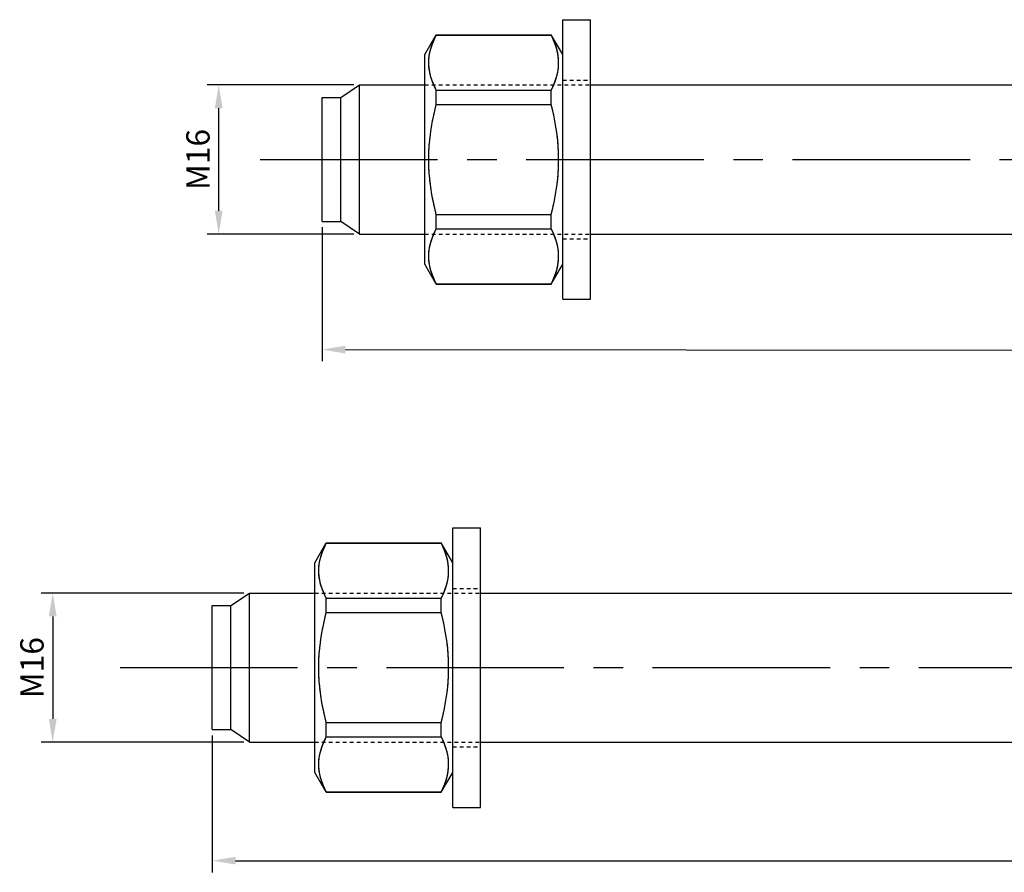
# Model space of a CAD drawing. Units: millimetres. Extents: x -254 to 2493, y 2509 to 4816.
# Drawn here: x 831 to 937, y 3744 to 3835 of the extents above; entities that cross this region are included whole.
import ezdxf

# ---------------------------------------------------------------- set-up
doc = ezdxf.new("R2010")
doc.units = ezdxf.units.MM
for name, pattern in [('CENTER2', [28.575, 19.05, -3.175, 3.175, -3.175]), ('phl_center', [0.75, 0.4, -0.35]), ('phl_thick', [0])]:
    doc.linetypes.add(name, pattern=pattern)
doc.layers.add('projection', color=7, linetype='Continuous')
doc.styles.get("Standard").update_dxf_attribs({"font": 'arial.ttf'})
doc.dimstyles.new('ISO-25', dxfattribs={"dimtxt": 2.5, "dimasz": 2.5, "dimexe": 1.25, "dimexo": 0.625, "dimtad": 1, "dimtxsty": 'Standard', "dimcen": 2.5, "dimadec": 0, "dimazin": 0, "dimtfac": 1, "dimtmove": 0, "dimatfit": 3, "dimfxl": 1, "dimarcsym": 0})

# ---------------------------------------------------------------- blocks, each defined once
blk = doc.blocks.new('ccLab_202412411178106_14')
at = {"layer": 'projection', "color": 7, "linetype": 'phl_thick'}
for p, q in [((-3, 15), (0, 15)), ((-3, -15), (-3, 15)), ((0, -15), (0, 15)), ((-17.799999, 11.25), (-16.573132, 13.375)), ((-16.897383, 12.638564), (-16.747194, 12.98637)), ((-16.747194, 12.98637), (-16.573132, 13.345719)), ((-16.573132, 13.375), (-4.226869, 13.375)), ((-16.573132, 13.345719), (-16.573132, 13.375)), ((-16.573132, 13.345719), (-4.226869, 13.345719)), ((-3, 11.25), (-4.226869, 13.375)), ((-4.226869, 13.345719), (-4.226869, 13.375)), ((-4.052805, 12.98637), (-4.226869, 13.345719)), ((-3.902618, 12.638564), (-4.052805, 12.98637)), ((-17.283056, 11.329071), (-17.217068, 11.647238)), ((-17.217068, 11.647238), (-17.131306, 11.970576)), ((-17.131306, 11.970576), (-17.025045, 12.300512)), ((-17.025045, 12.300512), (-16.897383, 12.638564)), ((-3.774954, 12.300512), (-3.902618, 12.638564)), ((-3.668695, 11.970576), (-3.774954, 12.300512)), ((-3.582932, 11.647238), (-3.668695, 11.970576)), ((-3.516945, 11.329071), (-3.582932, 11.647238)), ((-17.799999, -11.25), (-17.799999, 11.25)), ((-17.366987, 10.392304), (-17.357712, 10.702888)), ((-17.357712, 10.702888), (-17.329809, 11.014721)), ((-17.329809, 11.014721), (-17.283056, 11.329071)), ((-3.470191, 11.014721), (-3.516945, 11.329071)), ((-3.442289, 10.702888), (-3.470191, 11.014721)), ((-3.433013, 10.392304), (-3.442289, 10.702888)), ((-17.360779, 10.138247), (-17.366987, 10.392304)), ((-17.342121, 9.883507), (-17.360779, 10.138247)), ((-17.310913, 9.627392), (-17.342121, 9.883507)), ((-17.266987, 9.369201), (-17.310913, 9.627392)), ((-3.554198, 9.265182), (-3.500919, 9.550185)), ((-3.500919, 9.550185), (-3.463112, 9.832416)), ((-3.463112, 9.832416), (-3.440525, 10.112816)), ((-3.440525, 10.112816), (-3.433013, 10.392304)), ((-17.210098, 9.108212), (-17.266987, 9.369201)), ((-17.139936, 8.843678), (-17.210098, 9.108212)), ((-17.056107, 8.57482), (-17.139936, 8.843678)), ((-16.95813, 8.300814), (-17.056107, 8.57482)), ((-3.810959, 8.383607), (-3.708693, 8.682933)), ((-3.708693, 8.682933), (-3.6233, 8.976436)), ((-3.6233, 8.976436), (-3.554198, 9.265182)), ((-26.799999, 6.65), (-24.799999, 8)), ((-24.799999, 8), (-17.799994, 8)), ((-24.799999, -8), (-24.799999, 8)), ((-16.84544, 8.02079), (-16.95813, 8.300814)), ((-16.717367, 7.733817), (-16.84544, 8.02079)), ((-16.573132, 7.43889), (-16.717367, 7.733817)), ((-16.573132, 7.43889), (-4.226869, 7.43889)), ((-16.573132, 5.906829), (-16.573132, 7.43889)), ((-4.226869, 7.43889), (-4.069112, 7.762855)), ((-4.226869, 5.906829), (-4.226869, 7.43889)), ((-4.069112, 7.762855), (-3.930814, 8.07732)), ((-3.930814, 8.07732), (-3.810959, 8.383607)), ((0.000009, 8), (71.949997, 8)), ((-28.799999, 6.65), (-26.799999, 6.65)), ((-28.799999, -6.65), (-28.799999, 6.65)), ((-26.799999, -6.65), (-26.799999, 6.65)), ((-16.738642, 5.225349), (-16.573132, 5.906829)), ((-16.573132, 5.906829), (-4.226869, 5.906829)), ((-4.061358, 5.225349), (-4.226869, 5.906829)), ((-17.006338, 3.922007), (-16.882654, 4.564762)), ((-16.882654, 4.564762), (-16.738642, 5.225349)), ((-3.917345, 4.564762), (-4.061358, 5.225349)), ((-3.793663, 3.922007), (-3.917345, 4.564762)), ((-17.196444, 2.678929), (-17.110666, 3.294269)), ((-17.110666, 3.294269), (-17.006338, 3.922007)), ((-3.689335, 3.294269), (-3.793663, 3.922007)), ((-3.603557, 2.678929), (-3.689335, 3.294269)), ((-17.264318, 2.073529), (-17.196444, 2.678929)), ((-3.535682, 2.073529), (-3.603557, 2.678929)), ((-17.348244, 0.883312), (-17.314795, 1.475736)), ((-17.314795, 1.475736), (-17.264318, 2.073529)), ((-3.485206, 1.475736), (-3.535682, 2.073529)), ((-3.451757, 0.883312), (-3.485206, 1.475736)), ((-17.364906, 0.294084), (-17.348244, 0.883312)), ((-17.364906, -0.294084), (-17.364906, 0.294084)), ((-3.435093, 0.294084), (-3.451757, 0.883312)), ((-3.435093, -0.294084), (-3.435093, 0.294084)), ((-17.348244, -0.883312), (-17.364906, -0.294084)), ((-17.314795, -1.475736), (-17.348244, -0.883312)), ((-3.485206, -1.475736), (-3.451757, -0.883312)), ((-3.451757, -0.883312), (-3.435093, -0.294084)), ((-17.264318, -2.073529), (-17.314795, -1.475736)), ((-17.196444, -2.678929), (-17.264318, -2.073529)), ((-3.603557, -2.678929), (-3.535682, -2.073529)), ((-3.535682, -2.073529), (-3.485206, -1.475736)), ((-17.110666, -3.294269), (-17.196444, -2.678929)), ((-3.689335, -3.294269), (-3.603557, -2.678929)), ((-17.006338, -3.922007), (-17.110666, -3.294269)), ((-16.882654, -4.564762), (-17.006338, -3.922007)), ((-3.917345, -4.564762), (-3.793663, -3.922007)), ((-3.793663, -3.922007), (-3.689335, -3.294269)), ((-16.738642, -5.225349), (-16.882654, -4.564762)), ((-16.573132, -5.906829), (-16.738642, -5.225349)), ((-4.226869, -5.906829), (-4.061358, -5.225349)), ((-4.061358, -5.225349), (-3.917345, -4.564762)), ((-16.573132, -5.906829), (-4.226869, -5.906829)), ((-16.573132, -7.43889), (-16.573132, -5.906829)), ((-4.226869, -7.43889), (-4.226869, -5.906829)), ((-28.799999, -6.65), (-26.799999, -6.65)), ((-24.799999, -8), (-26.799999, -6.65)), ((-24.799999, -8), (-17.799994, -8)), ((-17.110666, -8.745171), (-17.006338, -8.431301)), ((-17.006338, -8.431301), (-16.882654, -8.109924)), ((-16.882654, -8.109924), (-16.738642, -7.77963)), ((-16.738642, -7.77963), (-16.573132, -7.43889)), ((-16.573132, -7.43889), (-4.226869, -7.43889)), ((-4.061358, -7.77963), (-4.226869, -7.43889)), ((-3.917345, -8.109924), (-4.061358, -7.77963)), ((-3.793663, -8.431301), (-3.917345, -8.109924)), ((-3.689335, -8.745171), (-3.793663, -8.431301)), ((0.000009, -8), (71.949997, -8)), ((-17.314795, -9.654437), (-17.264318, -9.35554)), ((-17.264318, -9.35554), (-17.196444, -9.05284)), ((-17.196444, -9.05284), (-17.110666, -8.745171)), ((-3.603557, -9.05284), (-3.689335, -8.745171)), ((-3.535682, -9.35554), (-3.603557, -9.05284)), ((-3.485206, -9.654437), (-3.535682, -9.35554)), ((-17.364906, -10.245263), (-17.348244, -9.950648)), ((-17.364906, -10.539347), (-17.364906, -10.245263)), ((-17.348244, -10.833961), (-17.364906, -10.539347)), ((-17.348244, -9.950648), (-17.314795, -9.654437)), ((-3.451757, -9.950648), (-3.485206, -9.654437)), ((-3.435093, -10.245263), (-3.451757, -9.950648)), ((-3.451757, -10.833961), (-3.435093, -10.539347)), ((-3.435093, -10.539347), (-3.435093, -10.245263)), ((-16.573132, -13.375), (-17.799999, -11.25)), ((-17.314795, -11.130173), (-17.348244, -10.833961)), ((-17.264318, -11.42907), (-17.314795, -11.130173)), ((-17.196444, -11.73177), (-17.264318, -11.42907)), ((-4.226869, -13.375), (-3, -11.25)), ((-3.603557, -11.73177), (-3.535682, -11.42907)), ((-3.535682, -11.42907), (-3.485206, -11.130173)), ((-3.485206, -11.130173), (-3.451757, -10.833961)), ((-17.110666, -12.039439), (-17.196444, -11.73177)), ((-17.006338, -12.353309), (-17.110666, -12.039439)), ((-16.882654, -12.674685), (-17.006338, -12.353309)), ((-16.738642, -13.004979), (-16.882654, -12.674685)), ((-4.061358, -13.004979), (-3.917345, -12.674685)), ((-3.917345, -12.674685), (-3.793663, -12.353309)), ((-3.793663, -12.353309), (-3.689335, -12.039439)), ((-3.689335, -12.039439), (-3.603557, -11.73177)), ((-16.573132, -13.345719), (-16.738642, -13.004979)), ((-16.573132, -13.345719), (-4.226869, -13.345719)), ((-16.573132, -13.375), (-16.573132, -13.345719)), ((-16.573132, -13.375), (-4.226869, -13.375)), ((-4.226869, -13.345719), (-4.061358, -13.004979)), ((-4.226869, -13.375), (-4.226869, -13.345719)), ((-3, -15), (0, -15))]:
    blk.add_line(p, q, dxfattribs=at)
at = {"layer": 'projection', "color": 3, "linetype": 'phl_center', "true_color": 0x00ff00}
for p, q in [((-16.882654, 12.674685), (-16.738642, 13.004979)), ((-16.738642, 13.004979), (-16.573132, 13.345719)), ((-16.573132, 13.345719), (-16.573132, 13.375)), ((-16.573132, 13.345719), (-4.226869, 13.345719)), ((-4.226869, 13.345719), (-4.226869, 13.375)), ((-4.061358, 13.004979), (-4.226869, 13.345719)), ((-3.917345, 12.674685), (-4.061358, 13.004979)), ((-17.264318, 11.42907), (-17.196444, 11.73177)), ((-17.196444, 11.73177), (-17.110666, 12.039439)), ((-17.110666, 12.039439), (-17.006338, 12.353309)), ((-17.006338, 12.353309), (-16.882654, 12.674685)), ((-3.793663, 12.353309), (-3.917345, 12.674685)), ((-3.689335, 12.039439), (-3.793663, 12.353309)), ((-3.603557, 11.73177), (-3.689335, 12.039439)), ((-3.535682, 11.42907), (-3.603557, 11.73177)), ((-17.364906, 10.539347), (-17.348244, 10.833961)), ((-17.348244, 10.833961), (-17.314795, 11.130173)), ((-17.314795, 11.130173), (-17.264318, 11.42907)), ((-3.485206, 11.130173), (-3.535682, 11.42907)), ((-3.451757, 10.833961), (-3.485206, 11.130173)), ((-3.435093, 10.539347), (-3.451757, 10.833961)), ((-17.364906, 10.245263), (-17.364906, 10.539347)), ((-17.348244, 9.950648), (-17.364906, 10.245263)), ((-17.314795, 9.654437), (-17.348244, 9.950648)), ((-17.264318, 9.35554), (-17.314795, 9.654437)), ((-3.535682, 9.35554), (-3.485206, 9.654437)), ((-3.485206, 9.654437), (-3.451757, 9.950648)), ((-3.451757, 9.950648), (-3.435093, 10.245263)), ((-3.435093, 10.245263), (-3.435093, 10.539347)), ((-17.196444, 9.05284), (-17.264318, 9.35554)), ((-17.110666, 8.745171), (-17.196444, 9.05284)), ((-17.006338, 8.431301), (-17.110666, 8.745171)), ((-3.793663, 8.431301), (-3.689335, 8.745171)), ((-3.689335, 8.745171), (-3.603557, 9.05284)), ((-3.603557, 9.05284), (-3.535682, 9.35554)), ((-3, 8.5), (0, 8.5)), ((-24.799999, -8), (-24.799999, 8)), ((-17.799999, 8), (0.000009, 8)), ((-16.882654, 8.109924), (-17.006338, 8.431301)), ((-16.738642, 7.77963), (-16.882654, 8.109924)), ((-16.573132, 7.43889), (-16.738642, 7.77963)), ((-16.573132, 7.43889), (-4.226869, 7.43889)), ((-16.573132, 5.906829), (-16.573132, 7.43889)), ((-4.226869, 7.43889), (-4.061358, 7.77963)), ((-4.226869, 5.906829), (-4.226869, 7.43889)), ((-4.061358, 7.77963), (-3.917345, 8.109924)), ((-3.917345, 8.109924), (-3.793663, 8.431301)), ((-26.799999, -6.65), (-26.799999, 6.65)), ((-16.738642, 5.225349), (-16.573132, 5.906829)), ((-16.573132, 5.906829), (-4.226869, 5.906829)), ((-4.061358, 5.225349), (-4.226869, 5.906829)), ((-17.006338, 3.922007), (-16.882654, 4.564762)), ((-16.882654, 4.564762), (-16.738642, 5.225349)), ((-3.917345, 4.564762), (-4.061358, 5.225349)), ((-3.793663, 3.922007), (-3.917345, 4.564762)), ((-17.196444, 2.678929), (-17.110666, 3.294269)), ((-17.110666, 3.294269), (-17.006338, 3.922007)), ((-3.689335, 3.294269), (-3.793663, 3.922007)), ((-3.603557, 2.678929), (-3.689335, 3.294269)), ((-17.264318, 2.073529), (-17.196444, 2.678929)), ((-3.535682, 2.073529), (-3.603557, 2.678929)), ((-17.348244, 0.883312), (-17.314795, 1.475736)), ((-17.314795, 1.475736), (-17.264318, 2.073529)), ((-3.485206, 1.475736), (-3.535682, 2.073529)), ((-3.451757, 0.883312), (-3.485206, 1.475736)), ((-17.364906, 0.294084), (-17.348244, 0.883312)), ((-17.364906, -0.294084), (-17.364906, 0.294084)), ((-3.435093, 0.294084), (-3.451757, 0.883312)), ((-3.435093, -0.294084), (-3.435093, 0.294084)), ((-17.348244, -0.883312), (-17.364906, -0.294084)), ((-17.314795, -1.475736), (-17.348244, -0.883312)), ((-3.485206, -1.475736), (-3.451757, -0.883312)), ((-3.451757, -0.883312), (-3.435093, -0.294084)), ((-17.264318, -2.073529), (-17.314795, -1.475736)), ((-17.196444, -2.678929), (-17.264318, -2.073529)), ((-3.603557, -2.678929), (-3.535682, -2.073529)), ((-3.535682, -2.073529), (-3.485206, -1.475736)), ((-17.110666, -3.294269), (-17.196444, -2.678929)), ((-3.689335, -3.294269), (-3.603557, -2.678929)), ((-17.006338, -3.922007), (-17.110666, -3.294269)), ((-16.882654, -4.564762), (-17.006338, -3.922007)), ((-3.917345, -4.564762), (-3.793663, -3.922007)), ((-3.793663, -3.922007), (-3.689335, -3.294269)), ((-16.738642, -5.225349), (-16.882654, -4.564762)), ((-16.573132, -5.906829), (-16.738642, -5.225349)), ((-4.226869, -5.906829), (-4.061358, -5.225349)), ((-4.061358, -5.225349), (-3.917345, -4.564762)), ((-16.573132, -5.906829), (-4.226869, -5.906829)), ((-16.573132, -7.43889), (-16.573132, -5.906829)), ((-4.226869, -7.43889), (-4.226869, -5.906829)), ((-17.799999, -8), (0.000009, -8)), ((-17.025045, -8.484097), (-16.897383, -8.146046)), ((-16.897383, -8.146046), (-16.747194, -7.798239)), ((-16.747194, -7.798239), (-16.573132, -7.43889)), ((-16.573132, -7.43889), (-4.226869, -7.43889)), ((-4.069112, -7.762855), (-4.226869, -7.43889)), ((-3.930814, -8.07732), (-4.069112, -7.762855)), ((-3.810959, -8.383607), (-3.930814, -8.07732)), ((-3.708693, -8.682933), (-3.810959, -8.383607)), ((-17.329809, -9.769889), (-17.283056, -9.455539)), ((-17.283056, -9.455539), (-17.217068, -9.137372)), ((-17.217068, -9.137372), (-17.131306, -8.814033)), ((-17.131306, -8.814033), (-17.025045, -8.484097)), ((-3.6233, -8.976436), (-3.708693, -8.682933)), ((-3.554198, -9.265182), (-3.6233, -8.976436)), ((-3.500919, -9.550185), (-3.554198, -9.265182)), ((-3, -8.5), (0, -8.5)), ((-17.366987, -10.392304), (-17.357712, -10.081722)), ((-17.359474, -10.671794), (-17.366987, -10.392304)), ((-17.357712, -10.081722), (-17.329809, -9.769889)), ((-3.463112, -9.832416), (-3.500919, -9.550185)), ((-3.440525, -10.112816), (-3.463112, -9.832416)), ((-3.442289, -10.702888), (-3.433013, -10.392304)), ((-3.433013, -10.392304), (-3.440525, -10.112816)), ((-17.336889, -10.952194), (-17.359474, -10.671794)), ((-17.29908, -11.234425), (-17.336889, -10.952194)), ((-17.245802, -11.519428), (-17.29908, -11.234425)), ((-17.176699, -11.808174), (-17.245802, -11.519428)), ((-3.582932, -11.647238), (-3.516945, -11.329071)), ((-3.516945, -11.329071), (-3.470191, -11.014721)), ((-3.470191, -11.014721), (-3.442289, -10.702888)), ((-17.091307, -12.101677), (-17.176699, -11.808174)), ((-16.98904, -12.401003), (-17.091307, -12.101677)), ((-16.869186, -12.70729), (-16.98904, -12.401003)), ((-4.052805, -12.98637), (-3.902618, -12.638564)), ((-3.902618, -12.638564), (-3.774954, -12.300512)), ((-3.774954, -12.300512), (-3.668695, -11.970576)), ((-3.668695, -11.970576), (-3.582932, -11.647238)), ((-16.730888, -13.021755), (-16.869186, -12.70729)), ((-16.573132, -13.345719), (-16.730888, -13.021755)), ((-16.573132, -13.345719), (-4.226869, -13.345719)), ((-16.573132, -13.375), (-16.573132, -13.345719)), ((-4.226869, -13.345719), (-4.052805, -12.98637)), ((-4.226869, -13.375), (-4.226869, -13.345719))]:
    blk.add_line(p, q, dxfattribs=at)
blk = doc.blocks.new('ccLab_2024124111729341_14')
at = {"layer": 'projection', "color": 7, "linetype": 'phl_thick'}
for p, q in [((-3, 15), (0, 15)), ((-3, -15), (-3, 15)), ((0, -15), (0, 15)), ((-17.799999, 11.25), (-16.573132, 13.375)), ((-16.897383, 12.638564), (-16.747194, 12.98637)), ((-16.747194, 12.98637), (-16.573132, 13.345719)), ((-16.573132, 13.375), (-4.226869, 13.375)), ((-16.573132, 13.345719), (-16.573132, 13.375)), ((-16.573132, 13.345719), (-4.226869, 13.345719)), ((-3, 11.25), (-4.226869, 13.375)), ((-4.226869, 13.345719), (-4.226869, 13.375)), ((-4.052805, 12.98637), (-4.226869, 13.345719)), ((-3.902618, 12.638564), (-4.052805, 12.98637)), ((-17.283056, 11.329071), (-17.217068, 11.647238)), ((-17.217068, 11.647238), (-17.131306, 11.970576)), ((-17.131306, 11.970576), (-17.025045, 12.300512)), ((-17.025045, 12.300512), (-16.897383, 12.638564)), ((-3.774954, 12.300512), (-3.902618, 12.638564)), ((-3.668695, 11.970576), (-3.774954, 12.300512)), ((-3.582932, 11.647238), (-3.668695, 11.970576)), ((-3.516945, 11.329071), (-3.582932, 11.647238)), ((-17.799999, -11.25), (-17.799999, 11.25)), ((-17.366987, 10.392304), (-17.357712, 10.702888)), ((-17.357712, 10.702888), (-17.329809, 11.014721)), ((-17.329809, 11.014721), (-17.283056, 11.329071)), ((-3.470191, 11.014721), (-3.516945, 11.329071)), ((-3.442289, 10.702888), (-3.470191, 11.014721)), ((-3.433013, 10.392304), (-3.442289, 10.702888)), ((-17.360779, 10.138247), (-17.366987, 10.392304)), ((-17.342121, 9.883507), (-17.360779, 10.138247)), ((-17.310913, 9.627392), (-17.342121, 9.883507)), ((-17.266987, 9.369201), (-17.310913, 9.627392)), ((-3.554198, 9.265182), (-3.500919, 9.550185)), ((-3.500919, 9.550185), (-3.463112, 9.832416)), ((-3.463112, 9.832416), (-3.440525, 10.112816)), ((-3.440525, 10.112816), (-3.433013, 10.392304)), ((-17.210098, 9.108212), (-17.266987, 9.369201)), ((-17.139936, 8.843678), (-17.210098, 9.108212)), ((-17.056107, 8.57482), (-17.139936, 8.843678)), ((-16.95813, 8.300814), (-17.056107, 8.57482)), ((-3.810959, 8.383607), (-3.708693, 8.682933)), ((-3.708693, 8.682933), (-3.6233, 8.976436)), ((-3.6233, 8.976436), (-3.554198, 9.265182)), ((-26.799999, 6.65), (-24.799999, 8)), ((-24.799999, 8), (-17.799994, 8)), ((-24.799999, -8), (-24.799999, 8)), ((-16.84544, 8.02079), (-16.95813, 8.300814)), ((-16.717367, 7.733817), (-16.84544, 8.02079)), ((-16.573132, 7.43889), (-16.717367, 7.733817)), ((-16.573132, 7.43889), (-4.226869, 7.43889)), ((-16.573132, 5.906829), (-16.573132, 7.43889)), ((-4.226869, 7.43889), (-4.069112, 7.762855)), ((-4.226869, 5.906829), (-4.226869, 7.43889)), ((-4.069112, 7.762855), (-3.930814, 8.07732)), ((-3.930814, 8.07732), (-3.810959, 8.383607)), ((0.000009, 8), (84.949997, 8)), ((-28.799999, 6.65), (-26.799999, 6.65)), ((-28.799999, -6.65), (-28.799999, 6.65)), ((-26.799999, -6.65), (-26.799999, 6.65)), ((-16.738642, 5.225349), (-16.573132, 5.906829)), ((-16.573132, 5.906829), (-4.226869, 5.906829)), ((-4.061358, 5.225349), (-4.226869, 5.906829)), ((-17.006338, 3.922007), (-16.882654, 4.564762)), ((-16.882654, 4.564762), (-16.738642, 5.225349)), ((-3.917345, 4.564762), (-4.061358, 5.225349)), ((-3.793663, 3.922007), (-3.917345, 4.564762)), ((-17.196444, 2.678929), (-17.110666, 3.294269)), ((-17.110666, 3.294269), (-17.006338, 3.922007)), ((-3.689335, 3.294269), (-3.793663, 3.922007)), ((-3.603557, 2.678929), (-3.689335, 3.294269)), ((-17.264318, 2.073529), (-17.196444, 2.678929)), ((-3.535682, 2.073529), (-3.603557, 2.678929)), ((-17.348244, 0.883312), (-17.314795, 1.475736)), ((-17.314795, 1.475736), (-17.264318, 2.073529)), ((-3.485206, 1.475736), (-3.535682, 2.073529)), ((-3.451757, 0.883312), (-3.485206, 1.475736)), ((-17.364906, 0.294084), (-17.348244, 0.883312)), ((-17.364906, -0.294084), (-17.364906, 0.294084)), ((-3.435093, 0.294084), (-3.451757, 0.883312)), ((-3.435093, -0.294084), (-3.435093, 0.294084)), ((-17.348244, -0.883312), (-17.364906, -0.294084)), ((-17.314795, -1.475736), (-17.348244, -0.883312)), ((-3.485206, -1.475736), (-3.451757, -0.883312)), ((-3.451757, -0.883312), (-3.435093, -0.294084)), ((-17.264318, -2.073529), (-17.314795, -1.475736)), ((-17.196444, -2.678929), (-17.264318, -2.073529)), ((-3.603557, -2.678929), (-3.535682, -2.073529)), ((-3.535682, -2.073529), (-3.485206, -1.475736)), ((-17.110666, -3.294269), (-17.196444, -2.678929)), ((-3.689335, -3.294269), (-3.603557, -2.678929)), ((-17.006338, -3.922007), (-17.110666, -3.294269)), ((-16.882654, -4.564762), (-17.006338, -3.922007)), ((-3.917345, -4.564762), (-3.793663, -3.922007)), ((-3.793663, -3.922007), (-3.689335, -3.294269)), ((-16.738642, -5.225349), (-16.882654, -4.564762)), ((-16.573132, -5.906829), (-16.738642, -5.225349)), ((-4.226869, -5.906829), (-4.061358, -5.225349)), ((-4.061358, -5.225349), (-3.917345, -4.564762)), ((-16.573132, -5.906829), (-4.226869, -5.906829)), ((-16.573132, -7.43889), (-16.573132, -5.906829)), ((-4.226869, -7.43889), (-4.226869, -5.906829)), ((-28.799999, -6.65), (-26.799999, -6.65)), ((-24.799999, -8), (-26.799999, -6.65)), ((-24.799999, -8), (-17.799994, -8)), ((-17.110666, -8.745171), (-17.006338, -8.431301)), ((-17.006338, -8.431301), (-16.882654, -8.109924)), ((-16.882654, -8.109924), (-16.738642, -7.77963)), ((-16.738642, -7.77963), (-16.573132, -7.43889)), ((-16.573132, -7.43889), (-4.226869, -7.43889)), ((-4.061358, -7.77963), (-4.226869, -7.43889)), ((-3.917345, -8.109924), (-4.061358, -7.77963)), ((-3.793663, -8.431301), (-3.917345, -8.109924)), ((-3.689335, -8.745171), (-3.793663, -8.431301)), ((0.000009, -8), (84.949997, -8)), ((-17.314795, -9.654437), (-17.264318, -9.35554)), ((-17.264318, -9.35554), (-17.196444, -9.05284)), ((-17.196444, -9.05284), (-17.110666, -8.745171)), ((-3.603557, -9.05284), (-3.689335, -8.745171)), ((-3.535682, -9.35554), (-3.603557, -9.05284)), ((-3.485206, -9.654437), (-3.535682, -9.35554)), ((-17.364906, -10.245263), (-17.348244, -9.950648)), ((-17.364906, -10.539347), (-17.364906, -10.245263)), ((-17.348244, -10.833961), (-17.364906, -10.539347)), ((-17.348244, -9.950648), (-17.314795, -9.654437)), ((-3.451757, -9.950648), (-3.485206, -9.654437)), ((-3.435093, -10.245263), (-3.451757, -9.950648)), ((-3.451757, -10.833961), (-3.435093, -10.539347)), ((-3.435093, -10.539347), (-3.435093, -10.245263)), ((-16.573132, -13.375), (-17.799999, -11.25)), ((-17.314795, -11.130173), (-17.348244, -10.833961)), ((-17.264318, -11.42907), (-17.314795, -11.130173)), ((-17.196444, -11.73177), (-17.264318, -11.42907)), ((-4.226869, -13.375), (-3, -11.25)), ((-3.603557, -11.73177), (-3.535682, -11.42907)), ((-3.535682, -11.42907), (-3.485206, -11.130173)), ((-3.485206, -11.130173), (-3.451757, -10.833961)), ((-17.110666, -12.039439), (-17.196444, -11.73177)), ((-17.006338, -12.353309), (-17.110666, -12.039439)), ((-16.882654, -12.674685), (-17.006338, -12.353309)), ((-16.738642, -13.004979), (-16.882654, -12.674685)), ((-4.061358, -13.004979), (-3.917345, -12.674685)), ((-3.917345, -12.674685), (-3.793663, -12.353309)), ((-3.793663, -12.353309), (-3.689335, -12.039439)), ((-3.689335, -12.039439), (-3.603557, -11.73177)), ((-16.573132, -13.345719), (-16.738642, -13.004979)), ((-16.573132, -13.345719), (-4.226869, -13.345719)), ((-16.573132, -13.375), (-16.573132, -13.345719)), ((-16.573132, -13.375), (-4.226869, -13.375)), ((-4.226869, -13.345719), (-4.061358, -13.004979)), ((-4.226869, -13.375), (-4.226869, -13.345719)), ((-3, -15), (0, -15))]:
    blk.add_line(p, q, dxfattribs=at)
at = {"layer": 'projection', "color": 3, "linetype": 'phl_center', "true_color": 0x00ff00}
for p, q in [((-16.882654, 12.674685), (-16.738642, 13.004979)), ((-16.738642, 13.004979), (-16.573132, 13.345719)), ((-16.573132, 13.345719), (-16.573132, 13.375)), ((-16.573132, 13.345719), (-4.226869, 13.345719)), ((-4.226869, 13.345719), (-4.226869, 13.375)), ((-4.061358, 13.004979), (-4.226869, 13.345719)), ((-3.917345, 12.674685), (-4.061358, 13.004979)), ((-17.264318, 11.42907), (-17.196444, 11.73177)), ((-17.196444, 11.73177), (-17.110666, 12.039439)), ((-17.110666, 12.039439), (-17.006338, 12.353309)), ((-17.006338, 12.353309), (-16.882654, 12.674685)), ((-3.793663, 12.353309), (-3.917345, 12.674685)), ((-3.689335, 12.039439), (-3.793663, 12.353309)), ((-3.603557, 11.73177), (-3.689335, 12.039439)), ((-3.535682, 11.42907), (-3.603557, 11.73177)), ((-17.364906, 10.539347), (-17.348244, 10.833961)), ((-17.348244, 10.833961), (-17.314795, 11.130173)), ((-17.314795, 11.130173), (-17.264318, 11.42907)), ((-3.485206, 11.130173), (-3.535682, 11.42907)), ((-3.451757, 10.833961), (-3.485206, 11.130173)), ((-3.435093, 10.539347), (-3.451757, 10.833961)), ((-17.364906, 10.245263), (-17.364906, 10.539347)), ((-17.348244, 9.950648), (-17.364906, 10.245263)), ((-17.314795, 9.654437), (-17.348244, 9.950648)), ((-17.264318, 9.35554), (-17.314795, 9.654437)), ((-3.535682, 9.35554), (-3.485206, 9.654437)), ((-3.485206, 9.654437), (-3.451757, 9.950648)), ((-3.451757, 9.950648), (-3.435093, 10.245263)), ((-3.435093, 10.245263), (-3.435093, 10.539347)), ((-17.196444, 9.05284), (-17.264318, 9.35554)), ((-17.110666, 8.745171), (-17.196444, 9.05284)), ((-17.006338, 8.431301), (-17.110666, 8.745171)), ((-3.793663, 8.431301), (-3.689335, 8.745171)), ((-3.689335, 8.745171), (-3.603557, 9.05284)), ((-3.603557, 9.05284), (-3.535682, 9.35554)), ((-3, 8.5), (0, 8.5)), ((-24.799999, -8), (-24.799999, 8)), ((-17.799999, 8), (0.000009, 8)), ((-16.882654, 8.109924), (-17.006338, 8.431301)), ((-16.738642, 7.77963), (-16.882654, 8.109924)), ((-16.573132, 7.43889), (-16.738642, 7.77963)), ((-16.573132, 7.43889), (-4.226869, 7.43889)), ((-16.573132, 5.906829), (-16.573132, 7.43889)), ((-4.226869, 7.43889), (-4.061358, 7.77963)), ((-4.226869, 5.906829), (-4.226869, 7.43889)), ((-4.061358, 7.77963), (-3.917345, 8.109924)), ((-3.917345, 8.109924), (-3.793663, 8.431301)), ((-26.799999, -6.65), (-26.799999, 6.65)), ((-16.738642, 5.225349), (-16.573132, 5.906829)), ((-16.573132, 5.906829), (-4.226869, 5.906829)), ((-4.061358, 5.225349), (-4.226869, 5.906829)), ((-17.006338, 3.922007), (-16.882654, 4.564762)), ((-16.882654, 4.564762), (-16.738642, 5.225349)), ((-3.917345, 4.564762), (-4.061358, 5.225349)), ((-3.793663, 3.922007), (-3.917345, 4.564762)), ((-17.196444, 2.678929), (-17.110666, 3.294269)), ((-17.110666, 3.294269), (-17.006338, 3.922007)), ((-3.689335, 3.294269), (-3.793663, 3.922007)), ((-3.603557, 2.678929), (-3.689335, 3.294269)), ((-17.264318, 2.073529), (-17.196444, 2.678929)), ((-3.535682, 2.073529), (-3.603557, 2.678929)), ((-17.348244, 0.883312), (-17.314795, 1.475736)), ((-17.314795, 1.475736), (-17.264318, 2.073529)), ((-3.485206, 1.475736), (-3.535682, 2.073529)), ((-3.451757, 0.883312), (-3.485206, 1.475736)), ((-17.364906, 0.294084), (-17.348244, 0.883312)), ((-17.364906, -0.294084), (-17.364906, 0.294084)), ((-3.435093, 0.294084), (-3.451757, 0.883312)), ((-3.435093, -0.294084), (-3.435093, 0.294084)), ((-17.348244, -0.883312), (-17.364906, -0.294084)), ((-17.314795, -1.475736), (-17.348244, -0.883312)), ((-3.485206, -1.475736), (-3.451757, -0.883312)), ((-3.451757, -0.883312), (-3.435093, -0.294084)), ((-17.264318, -2.073529), (-17.314795, -1.475736)), ((-17.196444, -2.678929), (-17.264318, -2.073529)), ((-3.603557, -2.678929), (-3.535682, -2.073529)), ((-3.535682, -2.073529), (-3.485206, -1.475736)), ((-17.110666, -3.294269), (-17.196444, -2.678929)), ((-3.689335, -3.294269), (-3.603557, -2.678929)), ((-17.006338, -3.922007), (-17.110666, -3.294269)), ((-16.882654, -4.564762), (-17.006338, -3.922007)), ((-3.917345, -4.564762), (-3.793663, -3.922007)), ((-3.793663, -3.922007), (-3.689335, -3.294269)), ((-16.738642, -5.225349), (-16.882654, -4.564762)), ((-16.573132, -5.906829), (-16.738642, -5.225349)), ((-4.226869, -5.906829), (-4.061358, -5.225349)), ((-4.061358, -5.225349), (-3.917345, -4.564762)), ((-16.573132, -5.906829), (-4.226869, -5.906829)), ((-16.573132, -7.43889), (-16.573132, -5.906829)), ((-4.226869, -7.43889), (-4.226869, -5.906829)), ((-17.799999, -8), (0.000009, -8)), ((-17.025045, -8.484097), (-16.897383, -8.146046)), ((-16.897383, -8.146046), (-16.747194, -7.798239)), ((-16.747194, -7.798239), (-16.573132, -7.43889)), ((-16.573132, -7.43889), (-4.226869, -7.43889)), ((-4.069112, -7.762855), (-4.226869, -7.43889)), ((-3.930814, -8.07732), (-4.069112, -7.762855)), ((-3.810959, -8.383607), (-3.930814, -8.07732)), ((-3.708693, -8.682933), (-3.810959, -8.383607)), ((-17.329809, -9.769889), (-17.283056, -9.455539)), ((-17.283056, -9.455539), (-17.217068, -9.137372)), ((-17.217068, -9.137372), (-17.131306, -8.814033)), ((-17.131306, -8.814033), (-17.025045, -8.484097)), ((-3.6233, -8.976436), (-3.708693, -8.682933)), ((-3.554198, -9.265182), (-3.6233, -8.976436)), ((-3.500919, -9.550185), (-3.554198, -9.265182)), ((-3, -8.5), (0, -8.5)), ((-17.366987, -10.392304), (-17.357712, -10.081722)), ((-17.359474, -10.671794), (-17.366987, -10.392304)), ((-17.357712, -10.081722), (-17.329809, -9.769889)), ((-3.463112, -9.832416), (-3.500919, -9.550185)), ((-3.440525, -10.112816), (-3.463112, -9.832416)), ((-3.442289, -10.702888), (-3.433013, -10.392304)), ((-3.433013, -10.392304), (-3.440525, -10.112816)), ((-17.336889, -10.952194), (-17.359474, -10.671794)), ((-17.29908, -11.234425), (-17.336889, -10.952194)), ((-17.245802, -11.519428), (-17.29908, -11.234425)), ((-17.176699, -11.808174), (-17.245802, -11.519428)), ((-3.582932, -11.647238), (-3.516945, -11.329071)), ((-3.516945, -11.329071), (-3.470191, -11.014721)), ((-3.470191, -11.014721), (-3.442289, -10.702888)), ((-17.091307, -12.101677), (-17.176699, -11.808174)), ((-16.98904, -12.401003), (-17.091307, -12.101677)), ((-16.869186, -12.70729), (-16.98904, -12.401003)), ((-4.052805, -12.98637), (-3.902618, -12.638564)), ((-3.902618, -12.638564), (-3.774954, -12.300512)), ((-3.774954, -12.300512), (-3.668695, -11.970576)), ((-3.668695, -11.970576), (-3.582932, -11.647238)), ((-16.730888, -13.021755), (-16.869186, -12.70729)), ((-16.573132, -13.345719), (-16.730888, -13.021755)), ((-16.573132, -13.345719), (-4.226869, -13.345719)), ((-16.573132, -13.375), (-16.573132, -13.345719)), ((-4.226869, -13.345719), (-4.052805, -12.98637)), ((-4.226869, -13.375), (-4.226869, -13.345719))]:
    blk.add_line(p, q, dxfattribs=at)
blk = doc.blocks.new('*U112')
at = {"color": 0, "linetype": 'CENTER2', "transparency": 16777216}
blk.add_line((-135.56, 0), (77.92, 0), dxfattribs=at)
blk = doc.blocks.new('*U113')
at = {"color": 0, "linetype": 'CENTER2', "transparency": 16777216}
blk.add_line((-155.27, 0), (79.56, 0), dxfattribs=at)
blk = doc.blocks.new('*D174')
at = {"color": 0, "lineweight": -2, "transparency": 16777216}
for p, q in [((851.52, 3758.59), (851.52, 3743.89)), ((1071.52, 3758.59), (1071.52, 3743.89)), ((854.02, 3745.14), (1069.02, 3745.14))]:
    blk.add_line(p, q, dxfattribs=at)
at = {"color": 0, "transparency": 16777216}
for points in [[(854.02, 3745.56), (854.02, 3744.73), (851.52, 3745.14)], [(1069.02, 3745.56), (1069.02, 3744.73), (1071.52, 3745.14)]]:
    blk.add_solid(points, dxfattribs=at)
at = {"layer": 'Defpoints', "color": 0, "transparency": 16777216}
for p in [(851.52, 3759.21), (1071.52, 3759.21), (1071.52, 3745.14)]:
    blk.add_point(p, dxfattribs=at)
at = {"color": 0, "transparency": 16777216, "insert": (961.52, 3747.05), "char_height": 2.5, "attachment_point": 5}
blk.add_mtext('220', dxfattribs=at)
blk = doc.blocks.new('*D175')
at = {"color": 0, "lineweight": -2, "transparency": 16777216}
for p, q in [((854.89, 3773.86), (833.14, 3773.86)), ((834.39, 3771.36), (834.39, 3760.36)), ((854.89, 3757.86), (833.14, 3757.86))]:
    blk.add_line(p, q, dxfattribs=at)
at = {"color": 0, "transparency": 16777216}
for points in [[(833.97, 3771.36), (834.81, 3771.36), (834.39, 3773.86)], [(833.97, 3760.36), (834.81, 3760.36), (834.39, 3757.86)]]:
    blk.add_solid(points, dxfattribs=at)
at = {"layer": 'Defpoints', "color": 0, "transparency": 16777216}
for p in [(855.52, 3773.86), (834.39, 3757.86), (855.52, 3757.86)]:
    blk.add_point(p, dxfattribs=at)
at = {"color": 0, "transparency": 16777216, "insert": (832.49, 3765.86), "char_height": 2.5, "attachment_point": 5, "rotation": 90}
blk.add_mtext('М16', dxfattribs=at)
blk = doc.blocks.new('*D176')
at = {"color": 0, "lineweight": -2, "transparency": 16777216}
for p, q in [((866.7, 3828.38), (850.96, 3828.38)), ((852.21, 3814.88), (852.21, 3825.88)), ((866.7, 3812.38), (850.96, 3812.38))]:
    blk.add_line(p, q, dxfattribs=at)
at = {"color": 0, "transparency": 16777216}
for points in [[(851.79, 3825.88), (852.62, 3825.88), (852.21, 3828.38)], [(851.79, 3814.88), (852.62, 3814.88), (852.21, 3812.38)]]:
    blk.add_solid(points, dxfattribs=at)
at = {"layer": 'Defpoints', "color": 0, "transparency": 16777216}
for p in [(852.21, 3828.38), (867.32, 3828.38), (867.32, 3812.38)]:
    blk.add_point(p, dxfattribs=at)
at = {"color": 0, "transparency": 16777216, "insert": (850.3, 3820.38), "char_height": 2.5, "attachment_point": 5, "rotation": 90}
blk.add_mtext('М16', dxfattribs=at)
blk = doc.blocks.new('*D177')
at = {"color": 0, "lineweight": -2, "transparency": 16777216}
for p, q in [((863.32, 3813.11), (863.31, 3798.73)), ((1063.32, 3812.91), (1063.31, 3798.53)), ((865.81, 3799.98), (1060.81, 3799.78))]:
    blk.add_line(p, q, dxfattribs=at)
at = {"color": 0, "transparency": 16777216}
for points in [[(865.81, 3800.4), (865.81, 3799.56), (863.31, 3799.98)], [(1060.81, 3800.2), (1060.81, 3799.37), (1063.31, 3799.78)]]:
    blk.add_solid(points, dxfattribs=at)
at = {"layer": 'Defpoints', "color": 0, "transparency": 16777216}
for p in [(863.32, 3813.73), (1063.32, 3813.53), (1063.31, 3799.78)]:
    blk.add_point(p, dxfattribs=at)
at = {"color": 0, "transparency": 16777216, "insert": (963.31, 3801.78), "char_height": 2.5, "attachment_point": 5, "rotation": 359.9427}
blk.add_mtext('200', dxfattribs=at)

msp = doc.modelspace()

# ---------------------------------------------------------------- block references
for name, p in [('ccLab_202412411178106_14', (892.121, 3820.381)), ('ccLab_2024124111729341_14', (880.316, 3765.863))]:
    msp.add_blockref(name, p)
at = {"linetype": 'CENTER2'}
for name, p in [('*U112', (992.196, 3820.381)), ('*U113', (996.891, 3765.863))]:
    msp.add_blockref(name, p, dxfattribs=at)

# ---------------------------------------------------------------- dimensions: what is measured, and where the dimension line sits
for base, p1, p2, picture, middle in [((852.206, 3828.381), (867.321, 3812.381), (867.321, 3828.381), '*D176', (850.304, 3820.381)), ((834.388, 3757.863), (855.516, 3773.863), (855.516, 3757.863), '*D175', (832.487, 3765.863))]:
    dim = msp.add_linear_dim(base=base, p1=p1, p2=p2, angle=90, text='М<>', dimstyle='ISO-25')
    dim.commit()
    dim.dimension.update_dxf_attribs({"geometry": picture, "text_midpoint": middle})
dim = msp.add_aligned_dim(p1=(863.321, 3813.731), p2=(1063.321, 3813.531), distance=-13.75, dimstyle='ISO-25')
dim.commit()
dim.dimension.update_dxf_attribs({"geometry": '*D177', "text_midpoint": (963.309, 3801.782)})
dim = msp.add_linear_dim(base=(1071.516, 3745.144), p1=(851.516, 3759.213), p2=(1071.516, 3759.213), dimstyle='ISO-25')
dim.commit()
dim.dimension.update_dxf_attribs({"geometry": '*D174', "text_midpoint": (961.516, 3747.045)})

doc.saveas('drawing.dxf')
